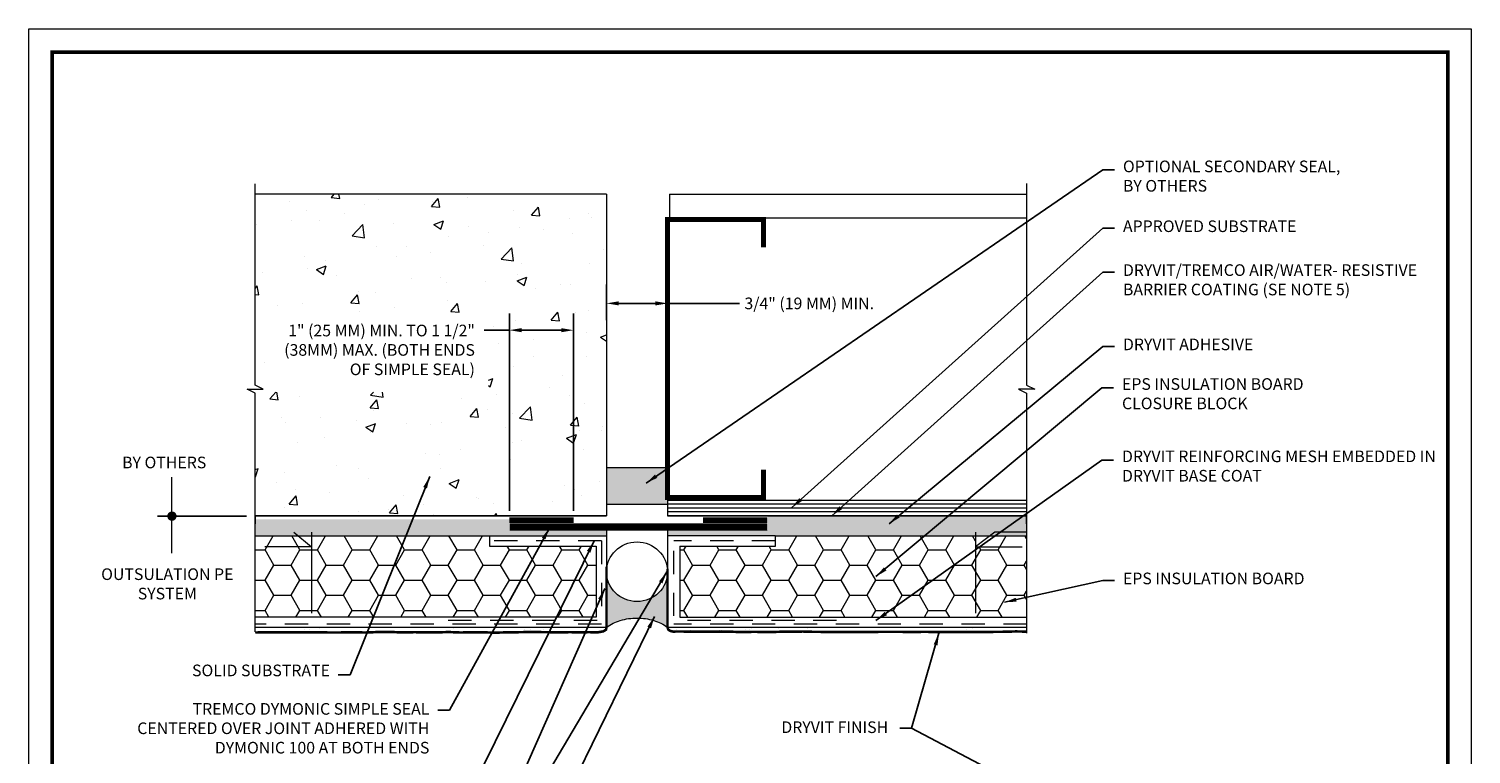
# Model space of a CAD drawing. Units: inches. Extents: x 64 to 337, y 76 to 101.
# Drawn here: x 281 to 289, y 83 to 86 of the extents above; entities that cross this region are included whole.
import ezdxf

# ---------------------------------------------------------------- set-up
doc = ezdxf.new("R2010")
doc.units = ezdxf.units.IN
doc.header["$MEASUREMENT"] = 0
doc.linetypes.add('DASHED2', pattern=[0.375, 0.25, -0.125])
doc.linetypes.add('HIDDEN2', pattern=[0.1875, 0.125, -0.0625])
doc.layers.get('DEFPOINTS').update_dxf_attribs({"linetype": 'CONTINUOUS', "lineweight": 13})
for name, color, linetype, lineweight in [('3- Titleblock', 7, 'CONTINUOUS', 13), ('ADHESIVE OTLN', 250, 'CONTINUOUS', 13), ('BASE COAT', 253, 'CONTINUOUS', 13), ('FRAMING', 252, 'CONTINUOUS', 13), ('INSULATION', 40, 'CONTINUOUS', 13), ('MESH', 160, 'HIDDEN2', 13), ('SEALANT', 7, 'CONTINUOUS', 13), ('SUBSTRATE WOOD', 15, 'CONTINUOUS', 13), ('TEXT', 7, 'CONTINUOUS', 5), ('TREMCO  - DYMONIC 100 HATCH', 134, 'CONTINUOUS', 13)]:
    doc.layers.add(name, color=color, linetype=linetype, lineweight=lineweight)
doc.layers.add('6 - Border', color=7, linetype='CONTINUOUS', lineweight=13, plot=False)
for name, color, linetype, lineweight, true_color in [('BARRIER', 7, 'CONTINUOUS', 13, 0x83aaaa), ('COLOR PRIME', 7, 'CONTINUOUS', 13, 0xe2cc98), ('DYMONIC SIMPLE SEAL', 7, 'CONTINUOUS', 13, 0x90b289), ('FINISH', 7, 'CONTINUOUS', 13, 0xe2cc98)]:
    doc.layers.add(name, color=color, linetype=linetype, lineweight=lineweight, true_color=true_color)
doc.styles.add('arial', font='arial.ttf')
doc.styles.add('ML 846T', font='arial.ttf')
doc.styles.add('TRY 2', font='isocpeur.ttf')
doc.dimstyles.new('ARROW 846T', dxfattribs={"dimscale": 0.5, "dimtxt": 0.125, "dimasz": 0.13, "dimexe": 0.18, "dimexo": 0.0625, "dimgap": 0.05, "dimtad": 0, "dimtih": 1, "dimtoh": 1, "dimdec": 4, "dimzin": 0, "dimdsep": 46, "dimlunit": 4, "dimtxsty": 'arial', "dimcen": 0.09, "dimadec": 0, "dimazin": 0, "dimtfac": 1, "dimtdec": 4, "dimtofl": 0, "dimtmove": 0, "dimatfit": 2, "dimfxl": 1, "dimtolj": 1, "dimtzin": 0, "dimarcsym": 0})
doc.dimstyles.new('Standard ARROW', dxfattribs={"dimscale": 0.5, "dimtxt": 0.12, "dimasz": 0.13, "dimexe": 0.18, "dimexo": 0.0625, "dimgap": 0.05, "dimtad": 0, "dimtih": 1, "dimtoh": 1, "dimdec": 4, "dimzin": 0, "dimdsep": 46, "dimlunit": 4, "dimtxsty": 'arial', "dimcen": 0.09, "dimadec": 0, "dimazin": 0, "dimtfac": 1, "dimtdec": 4, "dimtofl": 0, "dimtmove": 0, "dimatfit": 2, "dimfxl": 1, "dimtolj": 1, "dimtzin": 0, "dimarcsym": 0})
doc.dimstyles.new('Standard DOT', dxfattribs={"dimscale": 0.5, "dimtxt": 0.1875, "dimasz": 0.1, "dimexe": 0.18, "dimexo": 0.0625, "dimgap": 0.09, "dimtad": 0, "dimtih": 1, "dimtoh": 1, "dimdec": 4, "dimzin": 0, "dimdsep": 46, "dimlunit": 4, "dimtxsty": 'TRY 2', "dimblk": 'DOT', "dimcen": 0.09, "dimadec": 0, "dimazin": 0, "dimtfac": 1, "dimtdec": 4, "dimtofl": 0, "dimtmove": 0, "dimatfit": 3, "dimldrblk": 'DOT', "dimfxl": 1, "dimtolj": 1, "dimtzin": 0, "dimarcsym": 0})

# ---------------------------------------------------------------- blocks, each defined once
blk = doc.blocks.new('*D40')
at = {"layer": 'DEFPOINTS', "color": 0, "transparency": 16777216}
for p in [(284.2400750810963, 85.10516814095718), (284.5682000810963, 85.08841285314219), (284.5682000810963, 84.97209113592947)]:
    blk.add_point(p, dxfattribs=at)
at = {"layer": 'TEXT', "color": 0, "lineweight": -2, "transparency": 16777216}
for p, q in [((284.2400750810963, 85.07391814095718), (284.2400750810963, 84.88209113592947)), ((284.5682000810963, 85.05716285314219), (284.5682000810963, 84.88209113592947)), ((284.3050750810963, 84.97209113592947), (284.5032000810963, 84.97209113592947)), ((284.5682000810963, 84.97209113592947), (284.9547058791863, 84.97209113592947))]:
    blk.add_line(p, q, dxfattribs=at)
at = {"layer": 'TEXT', "color": 0, "transparency": 16777216}
for points in [[(284.3050750810963, 84.98292446926281), (284.3050750810963, 84.96125780259614), (284.2400750810963, 84.97209113592947)], [(284.5032000810963, 84.98292446926281), (284.5032000810963, 84.96125780259614), (284.5682000810963, 84.97209113592947)]]:
    blk.add_solid(points, dxfattribs=at)
at = {"layer": 'TEXT', "color": 0, "transparency": 16777216, "insert": (285.3291687031972, 84.97209113592947), "char_height": 0.0625, "attachment_point": 5, "style": 'arial'}
blk.add_mtext('\\A1;3/4" (19 MM) MIN.', dxfattribs=at)
blk = doc.blocks.new('DOT')
at = {"layer": 'TEXT', "color": 0, "linetype": 'ByBlock'}
blk.add_line((-0.5, 0), (-1, 0), dxfattribs=at)
at = {"layer": 'TEXT', "color": 0, "linetype": 'ByBlock', "const_width": 0.5}
blk.add_lwpolyline([(-0.25, 0, 1), (0.25, 0, 1)], format="xyb", close=True, dxfattribs=at)
blk = doc.blocks.new('*D38')
at = {"layer": 'DEFPOINTS', "color": 0, "transparency": 16777216}
for p in [(284.0630321751353, 84.82818171450975), (283.7188726863367, 83.8262900475065), (284.0630321751353, 83.8262900475065)]:
    blk.add_point(p, dxfattribs=at)
at = {"layer": 'TEXT', "color": 0, "lineweight": -2, "transparency": 16777216}
for p, q in [((283.7188726863367, 83.8575400475065), (283.7188726863367, 84.91818171450976)), ((284.0630321751353, 83.8575400475065), (284.0630321751353, 84.91818171450976)), ((283.7188726863367, 84.82818171450975), (283.5838726863366, 84.82818171450975)), ((283.9980321751353, 84.82818171450975), (283.7838726863367, 84.82818171450975))]:
    blk.add_line(p, q, dxfattribs=at)
at = {"layer": 'TEXT', "color": 0, "transparency": 16777216}
for points in [[(283.7838726863367, 84.83901504784309), (283.7838726863367, 84.81734838117642), (283.7188726863367, 84.82818171450975)], [(283.9980321751353, 84.83901504784309), (283.9980321751353, 84.81734838117642), (284.0630321751353, 84.82818171450975)]]:
    blk.add_solid(points, dxfattribs=at)
blk = doc.blocks.new('OPE - TB')
at = {"layer": '3- Titleblock', "lineweight": 0, "const_width": 0.02}
blk.add_lwpolyline([(0.125, 10.42536559637922), (7.621372107974821, 10.42536559637922), (7.621372107974821, 0.125), (0.125, 0.125)], close=True, dxfattribs=at)
at = {"layer": '6 - Border', "ltscale": 0.4}
blk.add_lwpolyline([(0, 10.55036559637922), (7.746372107974821, 10.55036559637922), (7.746372107974821, 0), (0, 0)], close=True, dxfattribs=at)

msp = doc.modelspace()

# ---------------------------------------------------------------- hatches: boundary and pattern name
at = {"layer": 'BASE COAT'}
h = msp.add_hatch(color=256, dxfattribs=at)
h.paths.add_polyline_path([(286.4966648173711, 83.83125844545972), (285.1078461192149, 83.83125844545972), (285.1078914787749, 83.75413342342569), (284.5682000810963, 83.75412498110762), (284.5682000810963, 83.72392359890173), (286.4966648173711, 83.72392359890173)])
h.paths.add_polyline_path([(284.2400750810963, 83.75395884834796), (283.7177098448096, 83.753840957406), (283.7175884773382, 83.81278549404898), (282.3532164518211, 83.81278549404898), (282.3532164518211, 83.76937740562249), (282.3532164518211, 83.72392359890173), (284.2400750810963, 83.72392359890173)])
at = {"layer": 'FINISH'}
h = msp.add_hatch(dxfattribs=at)
h.set_pattern_fill('AR-SAND', scale=0.06, style=0)
h.set_pattern_definition([(37.50000000000001, (8.051596224722758, 0), (-0.003779601486576489, 0.1156094261407895), [0, -0.0912, 0, -0.102, 0, -0.0975]), (7.499999999999999, (8.051596224722758, 0), (0.1061866023160636, 0.1693287639137844), [0, -0.04919999999999999, 0, -0.08220000000000001, 0, -0.0315]), (327.5, (7.977796224722757, 0), (0.1868485117050897, 0.0003395432122178965), [0, -0.03, 0, -0.108, 0, -0.141]), (317.5, (7.977796224722757, 0), (0.1803675962743376, 0.05266053389605496), [0, -0.015, 0, -0.07079999999999999, 0, -0.081])])
h.paths.add_polyline_path([(286.4966648173711, 83.23173609890173), (284.5682000810963, 83.23173609890173), (284.5715687984518, 83.22055364293078), (284.5823273613452, 83.2130745010216), (284.5984277317066, 83.2089222931139), (284.6142472421316, 83.20991829723077), (284.6494974913906, 83.20970123941251), (284.6794004285261, 83.20907329481648), (284.7171600675549, 83.2088836880425), (284.7586956882938, 83.20907329481648), (284.8040072759036, 83.2088836880425), (284.8530948155444, 83.20907329481648), (284.9021823551857, 83.2088836880425), (284.9474939427953, 83.20738328998789), (284.9928055155657, 83.2073257954453), (285.0381171031753, 83.2082282924022), (285.0909806096872, 83.20653828757361), (285.1362921824576, 83.2073257954453), (285.1891557038086, 83.2088836880425), (285.2382432434501, 83.20907329481648), (285.2948827168324, 83.20966263434113), (285.3439702564735, 83.2082282924022), (285.4459213174651, 83.2073257954453), (285.5252165772337, 83.20653828757361), (285.5969599180992, 83.20654684914669), (285.6573753583526, 83.20653828757361), (285.7102388648643, 83.20810474174391), (285.7593264045053, 83.2082282924022), (285.8197418447588, 83.20810474174391), (285.8839332667222, 83.20653828757361), (285.9443486921363, 83.2082282924022), (285.9972121986474, 83.20732579544529), (286.0462997531286, 83.20654684914669), (286.0953872927696, 83.20653828757361), (286.1520267661523, 83.2073257954453), (286.2162181732767, 83.2073832899879), (286.2841855472714, 83.2075448592459), (286.3672567739098, 83.2082282924022), (286.439000099936, 83.21016502778032), (286.4966648173711, 83.2091829167718)])
h.paths.add_polyline_path([(284.240002445906, 83.23173609890173), (282.3532164518211, 83.23173609890173), (282.3532164518211, 83.20424974787386), (282.4042121414436, 83.2058800104241), (282.4566470903027, 83.20509464515774), (282.5265603505018, 83.20548732779092), (282.5964736107006, 83.20509464515774), (282.6663868708996, 83.20548732779092), (282.7363001459375, 83.20470196252457), (282.7992220845686, 83.20434919309365), (282.872630998132, 83.20590708569087), (282.9425442731701, 83.20434919309365), (283.0054661969617, 83.20668603198948), (283.0753794719999, 83.20746497828807), (283.1383014106308, 83.20512813939226), (283.204719002626, 83.20605808739344), (283.2676409412568, 83.20590708569087), (283.3305628798877, 83.20521308497915), (283.3934848185185, 83.20690308980774), (283.4564067571494, 83.20436808256486), (283.5228243491446, 83.20590708569087), (283.5822506195718, 83.20521308497915), (283.6416769048382, 83.20357024679504), (283.7011031752653, 83.20512813939226), (283.7605294456926, 83.20590708569087), (283.8199557161196, 83.20690308980774), (283.8688950116143, 83.20668603198948), (283.9283212820413, 83.20605808739344), (283.9842518842647, 83.20586848061947), (284.0436781695312, 83.20605808739344), (284.0996087717546, 83.20586848061947), (284.1450523990454, 83.20605808739344), (284.1961250954152, 83.20586848061947), (284.2230017553746, 83.21046724798838), (284.2375023978957, 83.21934875169984)])
at = {"layer": 'INSULATION'}
h = msp.add_hatch(dxfattribs=at)
h.set_pattern_fill('HONEY', color=256, scale=0.75, style=0)
h.set_pattern_definition([(0, (280.7653957664587, 76.2596172703381), (0.140625, 0.08118988125), [0.09375, -0.1875]), (120, (280.7653957664587, 76.2596172703381), (-0.1406249996927418, 0.08118988178218671), [0.0937499999999997, -0.1874999999999994]), (59.99999999999999, (280.7653957664587, 76.2596172703381), (3.072581564178556e-10, 0.1623797630321867), [-0.1875, 0.09375])])
h.paths.add_polyline_path([(282.6560294967727, 83.64496524034456), (282.3532164518211, 83.64496524034456), (282.3532164518211, 83.28642359890173), (282.6560294967727, 83.28642359890173)])
h.paths.add_polyline_path([(282.5611798644109, 83.72392359890173), (282.3532164518211, 83.72392359890173), (282.3532164518211, 83.64496524034456), (282.6560294967727, 83.64496524034456)])
h.paths.add_polyline_path([(286.4966648173711, 83.64496524034456), (286.2228478677175, 83.64496524034456), (286.2228478677175, 83.28642359890173), (286.4966648173711, 83.28642359890173)])
h.paths.add_polyline_path([(286.4966648173711, 83.72392359890173), (286.3256015946269, 83.72392359890173), (286.2228478677175, 83.64496524034456), (286.4966648173711, 83.64496524034456)])
h.paths.add_polyline_path([(282.6560294967727, 83.72392359890173), (282.6560294967727, 83.28642359890173), (284.1853875810963, 83.28642359890173), (284.1853875810963, 83.66828722196176), (283.6112090882403, 83.66828722196178), (283.6112090882403, 83.72392359890173)])
h.paths.add_polyline_path([(285.1465105954608, 83.72392359890173), (285.1465105954607, 83.66828722196176), (284.6338250810962, 83.66828722196176), (284.6338250810962, 83.28642359890173), (286.2228478677175, 83.28642359890173), (286.2228478677175, 83.72392359890173)])
at = {"layer": 'SEALANT', "transparency": 33554687}
h = msp.add_hatch(color=43, dxfattribs=at)
h.dxf.hatch_style = 1
edge = h.paths.add_edge_path()
edge.add_ellipse((284.4041375810963, 83.53065729968691), major_axis=(0.1640625, 0), ratio=0.97545325901893, start_angle=180, end_angle=360, ccw=False)
edge.add_line((284.2400750810963, 83.53065729968691), (284.2400750810963, 83.2317904929709))
edge.add_arc((284.3823588921525, 83.04171592910525), 0.2374300375213853, 106.62782797282469, 126.8173655820627, ccw=False)
edge.add_arc((284.4041375810963, 82.968861277051), 0.3134702328418094, 90.0000000000104, 106.63154765633871, ccw=False)
edge.add_arc((284.4041375810962, 82.96886127705119), 0.3134702328416239, 73.34522345459021, 89.99999999997931, ccw=False)
edge.add_arc((284.4262398559886, 83.04263338544799), 0.2364583298346636, 53.10428393233508, 73.35289251231012, ccw=False)
edge.add_line((284.5682000810963, 83.23173609890173), (284.5682000810963, 83.53065729968691))
h.paths.add_polyline_path([(284.2400750810963, 83.89409852587679), (284.5682000810963, 83.89409852587679), (284.5682000810963, 84.0911123482407), (284.2400750810963, 84.0911123482407)])
at = {"layer": 'SUBSTRATE WOOD'}
h = msp.add_hatch(dxfattribs=at)
h.set_pattern_fill('AR-CONC', color=256, scale=0.075, style=0)
h.set_pattern_definition([(49.99999999999999, (280.7653957664587, 76.27850032382419), (0.5379451369505651, -0.04706410123694633), [0.05624999999999999, -0.61875]), (355, (280.7653957664587, 76.27850032382419), (-0.10406350020975, 0.5641441002750088), [0.045, -0.4949999999999999]), (100.4514, (280.8102245264587, 76.27457831882418), (0.4338820362855162, 0.5170796565457152), [0.04780514249999987, -0.5258565839999978]), (46.18420000000001, (280.7653957664587, 76.42850032382418), (0.8004307864692333, -0.1241392607467636), [0.08437499999999999, -0.928125]), (96.63559999999998, (280.8320983252087, 76.4181553435742), (0.7009970291615275, 0.7305884031753312), [0.07170771599999971, -0.7887847499999977]), (351.1842, (280.7653957664587, 76.42850032382418), (0.7009964588502203, 0.7305889506939934), [0.0675, -0.7425]), (21, (280.8403957664586, 76.39100032382419), (0.4476802890888462, -0.3019641679990041), [0.05624999999999999, -0.61875]), (326.0000000000001, (280.8403957664586, 76.39100032382419), (0.1824864989411863, 0.5438625337851397), [0.045, -0.4949999999999999]), (71.4514, (280.8777024412087, 76.3658366193242), (0.6301669714361174, 0.2418978725324643), [0.0478051425, -0.5258565839999999]), (37.50000000000001, (280.7653957664587, 76.27850032382419), (0.009119891487968, 0.2496703903734836), [0, -0.4889999999999999, 0, -0.5025, 0, -0.496875]), (7.499999999999999, (280.7653957664587, 76.27850032382419), (0.1973021530816114, 0.2958087839117702), [0, -0.2865, 0, -0.47775, 0, -0.189375]), (327.5, (280.5981457664587, 76.27850032382419), (0.4003668271293068, -0.01691615380078485), [0, -0.1875, 0, -0.585, 0, -0.77625]), (317.5, (280.5231457664587, 76.27850032382419), (0.4373896270067897, 0.07507873674923822), [0, -0.24375, 0, -0.3885, 0, -0.5512499999999999])])
h.paths.add_polyline_path([(283.6057708900547, 84.92077045216388), (283.6057708900547, 84.49557119411094), (282.430346464656, 84.49557119411095), (282.430346464656, 84.92077045216388)])
h.paths.add_polyline_path([(284.2400750810963, 85.55843165238784), (282.3532164518211, 85.55843165238784), (282.3532164518211, 84.53279520857036), (282.3969664518211, 84.51092020857035), (282.3094664518211, 84.51092020857035), (282.3532164518211, 84.48904520857036), (282.3532164518211, 83.83166854753507), (284.2400750810963, 83.83166854753507)])

# ---------------------------------------------------------------- linework, layer by layer
at = {"layer": 'ADHESIVE OTLN'}
for p, q in [((284.2400750810963, 83.78852363902296), (284.2400750810963, 83.72392359890173)), ((284.5682000810963, 83.78852363902296), (284.5682000810963, 83.72392359890173)), ((283.6112090882403, 83.72392359890173), (284.2400750810963, 83.72392359890173)), ((285.1465105954608, 83.72392359890173), (286.4966648173711, 83.72392359890173))]:
    msp.add_line(p, q, dxfattribs=at)
for points in [[(282.3532164518211, 83.83166854753507), (282.3532164518211, 83.78826045910859)], [(286.4966648173711, 83.78848603358544), (286.4966648173711, 83.83125844545972)]]:
    msp.add_lwpolyline(points, dxfattribs=at)
at = {"layer": 'BARRIER', "const_width": 0.0075}
for points in [[(284.2400750810963, 83.83183170744248), (282.3532164518211, 83.83166854753507)], [(286.4966648173711, 83.83125844545972), (284.5682000810963, 83.83125844545972)]]:
    msp.add_lwpolyline(points, dxfattribs=at)
at = {"layer": 'BASE COAT'}
for p, q in [((282.3532164518211, 83.72392359890173), (283.6112090882403, 83.72392359890173)), ((283.6112090882403, 83.72392359890173), (283.6112090882403, 83.66828722196178)), ((283.6119773313884, 83.66828722196178), (284.1853875810963, 83.66828722196176)), ((284.2400750810963, 83.72392359890173), (284.2400750810963, 83.23173609890173)), ((284.5682000810963, 83.72392359890173), (284.5682000810963, 83.23173609890173)), ((285.1465105954607, 83.72392359890173), (284.5682000810963, 83.72392359890173)), ((284.6338250810962, 83.66828722196176), (285.1472788386088, 83.66828722196176)), ((285.1465105954608, 83.72392359890173), (285.1465105954608, 83.66828722196176)), ((284.240002445906, 83.23173609890173), (282.3532164518211, 83.23173609890173)), ((286.4966648173711, 83.23173609890173), (284.5682000810963, 83.23173609890173))]:
    msp.add_line(p, q, dxfattribs=at)
at = {"layer": 'BASE COAT', "flags": 128}
for points in [[(284.1853875810963, 83.66828722196176), (284.1853875810963, 83.28642359890173), (282.3532164518211, 83.28642359890173)], [(284.6338250810962, 83.66828722196176), (284.6338250810962, 83.28642359890173), (286.4966648173711, 83.28642359890173)]]:
    msp.add_lwpolyline(points, dxfattribs=at)
at = {"layer": 'COLOR PRIME', "color": 1, "const_width": 0.0115131625}
for points in [[(284.2400750810963, 83.55869330653587), (284.240002445906, 83.23173609890173)], [(284.5682000810963, 83.23173609890173), (284.5682000810963, 83.23173609890173), (284.5682000810963, 83.54717835534126)]]:
    msp.add_lwpolyline(points, dxfattribs=at)
at = {"layer": 'DYMONIC SIMPLE SEAL', "ltscale": 0.4, "const_width": 0.04}
msp.add_lwpolyline([(285.1036895467273, 83.77080683147925), (283.7193538654529, 83.77080683147925)], dxfattribs=at)
at = {"layer": 'FINISH', "color": 7, "const_width": 0.01388511457989539}
for points in [[(284.240002445906, 83.23173609890173), (284.2375023978957, 83.21934875169984), (284.2230017553746, 83.21046724798838), (284.1961250954152, 83.20586848061947), (284.1450523990455, 83.20605808739344), (284.0996087717546, 83.20586848061947), (284.0436781695312, 83.20605808739344), (283.9842518842648, 83.20586848061947), (283.9283212820413, 83.20605808739344), (283.8688950116142, 83.20668603198948), (283.8199557161196, 83.20690308980774), (283.7605294456924, 83.20590708569087), (283.7011031752653, 83.20512813939226), (283.6416769048382, 83.20357024679504), (283.5822506195717, 83.20521308497915), (283.5228243491446, 83.20590708569087), (283.4564067571494, 83.20436808256486), (283.3934848185185, 83.20690308980774), (283.3305628798877, 83.20521308497915), (283.2676409412569, 83.20590708569087), (283.204719002626, 83.20605808739344), (283.1383014106308, 83.20512813939226), (283.0753794719999, 83.20746497828807), (283.0054661969617, 83.20668603198948), (282.9425442731701, 83.20434919309365), (282.872630998132, 83.20590708569087), (282.7992220845686, 83.20434919309365), (282.7363001459378, 83.20470196252457), (282.6663868708995, 83.20548732779092), (282.5964736107006, 83.20509464515774), (282.5265603505017, 83.20548732779092), (282.4566470903027, 83.20509464515774), (282.4042121414437, 83.2058800104241), (282.3532164518211, 83.20424974787386)], [(286.4966648173711, 83.2091829167718), (286.439000099936, 83.21016502778033), (286.3672567739097, 83.2082282924022), (286.2841855472712, 83.2075448592459), (286.2162181732764, 83.2073832899879), (286.1520267661523, 83.2073257954453), (286.0953872927697, 83.20653828757361), (286.0462997531286, 83.20654684914669), (285.9972121986482, 83.2073257954453), (285.9443486921363, 83.2082282924022), (285.8839332667222, 83.20653828757361), (285.8197418447589, 83.20810474174391), (285.7593264045055, 83.2082282924022), (285.7102388648644, 83.20810474174391), (285.6573753583525, 83.20653828757361), (285.5969599180992, 83.20654684914669), (285.5252165772336, 83.20653828757361), (285.4459213174658, 83.2073257954453), (285.3439702564735, 83.2082282924022), (285.2948827168324, 83.20966263434113), (285.2382432434498, 83.20907329481648), (285.1891557038087, 83.2088836880425), (285.1362921824576, 83.2073257954453), (285.0909806096872, 83.20653828757361), (285.0381171031753, 83.2082282924022), (284.9928055155657, 83.2073257954453), (284.9474939427953, 83.2073832899879), (284.9021823551857, 83.2088836880425), (284.8530948155445, 83.20907329481648), (284.8040072759034, 83.2088836880425), (284.7586956882938, 83.20907329481648), (284.7171600675549, 83.2088836880425), (284.679400428526, 83.20907329481648), (284.6494974913907, 83.20970123941251), (284.6142472421316, 83.20991829723077), (284.5984277317066, 83.2089222931139), (284.5823273613452, 83.2130745010216), (284.5715687984518, 83.22055364293078), (284.5682000810963, 83.23173609890173)]]:
    msp.add_lwpolyline(points, dxfattribs=at)
at = {"layer": 'FRAMING'}
msp.add_line((284.5788808524851, 85.43133075482837), (286.4966648173711, 85.43133075482837), dxfattribs=at)
at = {"layer": 'FRAMING', "const_width": 0.0271444642436464}
msp.add_lwpolyline([(285.0839449017255, 84.07940883636915), (285.0839449017255, 83.9301142830291), (284.5682000810963, 83.9301142830291), (284.5682000810963, 85.42305981642964), (285.0839449017255, 85.42305981642964), (285.0839449017255, 85.27376526308959)], dxfattribs=at)
at = {"layer": 'INSULATION'}
for p, q in [((282.5609143173943, 83.74302770919135), (282.6560294967727, 83.66384829383065)), ((282.6560294967727, 83.74302770919135), (282.6560294967727, 83.30754102062713)), ((286.2228478677175, 83.74302770919135), (286.2228478677175, 83.30754102062713)), ((286.3258892704454, 83.74302770919135), (286.2228478677175, 83.66384829383065)), ((286.4966648173711, 83.74280665238783), (286.3256015946269, 83.74280665238783))]:
    msp.add_line(p, q, dxfattribs=at)
at = {"layer": 'INSULATION', "linetype": 'DASHED2'}
for p, q in [((282.6560294967727, 83.66384829383065), (282.3548314762826, 83.66384829383065)), ((286.2228478677175, 83.66384829383065), (286.500267075535, 83.66384829383065))]:
    msp.add_line(p, q, dxfattribs=at)
at = {"layer": 'MESH', "flags": 128}
for points in [[(284.2127313310963, 83.69610541043176), (284.2127313310963, 83.26819443223508), (283.3377313310963, 83.26819443223508)], [(285.4760125810963, 83.26819443223508), (284.6010125810963, 83.26819443223508), (284.6010125810963, 83.69610541043176)], [(284.2127313310963, 83.2499652655684), (282.3532164518211, 83.2499652655684)], [(286.4966648173711, 83.2499652655684), (284.6010125810963, 83.2499652655684)]]:
    msp.add_lwpolyline(points, dxfattribs=at)
at = {"layer": 'MESH'}
for points in [[(284.2127313310963, 83.69610541043176), (283.6112090882403, 83.69610541043176)], [(285.1465105954608, 83.69610541043176), (284.6010125810963, 83.69610541043176)]]:
    msp.add_lwpolyline(points, dxfattribs=at)
at = {"layer": 'SEALANT'}
for p, q in [((284.2400750810963, 84.0911123482407), (284.5682000810963, 84.0911123482407)), ((284.2400750810963, 83.89409852587677), (284.5682000810963, 83.89409852587677))]:
    msp.add_line(p, q, dxfattribs=at)
msp.add_lwpolyline([(284.240002445906, 83.23173609890173, -0.08828350293881668), (284.314295625928, 83.26918112316416, -0.07279836513338327), (284.4041375810963, 83.2823315098928, -0.0727983651333665), (284.4939795362645, 83.26918112316417, -0.08858183030665243), (284.5682000810963, 83.23173609890173)], format="xyb", dxfattribs=at)
msp.add_ellipse((284.4041375810963, 83.53065729968691), major_axis=(0.1640625, 0), ratio=0.97545325901893, dxfattribs=at)
at = {"layer": 'SUBSTRATE WOOD'}
for p, q in [((284.2400750810963, 85.55843165238784), (282.3532164518211, 85.55843165238784)), ((284.2400750810963, 85.55843165238784), (284.2400750810963, 83.83183170744246)), ((284.5788808524851, 85.55843165238784), (286.4966648173711, 85.55843165238784)), ((284.5788808524851, 85.55843165238782), (284.5788808524851, 85.43133075482837)), ((284.5682000810963, 84.0911123482407), (284.5682000810963, 83.83125844545972)), ((284.5682000810963, 83.91539451788205), (286.4966648173711, 83.91539451788205)), ((284.5682000810963, 83.89570117058291), (286.4966648173711, 83.89570117058292)), ((282.3532164518211, 83.83166854753507), (284.2400750810963, 83.83166854753507)), ((284.5682000810963, 83.87489455544988), (286.4966648173711, 83.87489455544988)), ((284.5682000810963, 83.85408794031686), (286.4966648173711, 83.85408794031686)), ((284.5682000810963, 83.83125844545972), (286.4966648173711, 83.83125844545972))]:
    msp.add_line(p, q, dxfattribs=at)
at = {"layer": 'TEXT'}
msp.add_line((281.9063511049847, 83.63029300772897), (281.9063511049847, 84.03815805962307), dxfattribs=at)
at = {"layer": 'TEXT', "flags": 128}
for points in [[(282.3532164518211, 83.208298171444), (282.3532164518211, 84.48904520857036), (282.3094664518211, 84.51092020857035), (282.3969664518211, 84.51092020857035), (282.3532164518211, 84.53279520857036), (282.3532164518211, 85.61366900885191)], [(286.4966648173711, 85.61680912378534), (286.4966648173711, 84.53334479914207), (286.5404148173711, 84.51146979914208), (286.4529148173712, 84.51146979914208), (286.4966648173711, 84.48959479914208), (286.4966648173711, 83.20021458682193)]]:
    msp.add_lwpolyline(points, dxfattribs=at)
at = {"layer": 'TREMCO  - DYMONIC 100 HATCH', "lineweight": 0, "ltscale": 0.125, "const_width": 0.03}
for points in [[(284.0630321751353, 83.80740699402041), (283.7188726863367, 83.80740699402041)], [(285.103208367611, 83.80740699402041), (284.7590488788124, 83.80740699402041)]]:
    msp.add_lwpolyline(points, dxfattribs=at)

# ---------------------------------------------------------------- block references
at = {"layer": '3- Titleblock'}
msp.add_blockref('OPE - TB', (281.1377304340376, 75.89621817030837), dxfattribs=at)

# ---------------------------------------------------------------- texts
at = {"layer": 'TEXT', "char_height": 0.0625, "style": 'ML 846T'}
for s, insert, width, attachment_point in [('OPTIONAL SECONDARY SEAL, \\PBY OTHERS', (287.0139254667497, 85.73897373354501), 2.470680594377157, 1), ('APPROVED SUBSTRATE', (287.0139254667497, 85.4177512434157), 2.470680594377157, 1), ('DRYVIT/TREMCO AIR/WATER- RESISTIVE BARRIER COATING (SE NOTE 5)', (287.0139254667497, 85.18205853188728), 1.733974576412564, 1), ('\\A1;1" (25 MM) MIN. TO 1 1/2" (38MM) MAX. (BOTH ENDS OF SIMPLE SEAL) ', (283.5334580861311, 84.857512438149), 1.056993791782432, 3), ('DRYVIT ADHESIVE', (287.0139254667497, 84.78318082133765), 2.470680594377157, 1), ('EPS INSULATION BOARD{\\C7;\\P}CLOSURE BLOCK', (287.008909128719, 84.57022656241756), 2.470680594377157, 1), ('BY OTHERS', (281.8647856443303, 84.1487939464385), 2.470680594377157, 2), ('DRYVIT REINFORCING MESH EMBEDDED IN DRYVIT BASE COAT', (287.008909128719, 84.18183741901505), 1.819793318051509, 1), ('\\pxqc;OUTSULATION PE \\PSYSTEM', (281.8814493533133, 83.54895891622573), 2.470680594377157, 2), ('EPS INSULATION BOARD', (287.0139254667497, 83.5260175143597), 2.470680594377157, 1), ('{\\C7;SOLID SUBSTRATE}', (282.7549182350873, 83.03195969489593), 1.573656473578879, 3), ('TREMCO DYMONIC SIMPLE SEAL CENTERED OVER JOINT ADHERED WITH DYMONIC 100 AT BOTH ENDS ', (283.2889066898216, 82.82551039325477), 1.573656473578879, 3), ('DRYVIT FINISH', (285.7529869976833, 82.72709219958541), 1.573656473578879, 3)]:
    msp.add_mtext(s, dxfattribs=dict(at, insert=insert, width=width, attachment_point=attachment_point))

# ---------------------------------------------------------------- dimensions: what is measured, and where the dimension line sits
at = {"layer": 'TEXT'}
for base, p1, p2, text, picture, middle in [((284.5682000810963, 84.97209113592947), (284.2400750810963, 85.10516814095718), (284.5682000810963, 85.08841285314219), '3/4" (19 MM) MIN.', '*D40', (285.3291687031972, 84.97209113592947)), ((284.0630321751353, 84.82818171450975), (283.7188726863367, 83.8262900475065), (284.0630321751353, 83.8262900475065), ' ', '*D38', (283.6088726863367, 84.82818171450975))]:
    dim = msp.add_linear_dim(base=base, p1=p1, p2=p2, text=text, dimstyle='ARROW 846T', dxfattribs=at)
    dim.commit()
    dim.dimension.update_dxf_attribs({"geometry": picture, "text_midpoint": middle, "dimtype": 160})

# ---------------------------------------------------------------- leaders
at = {"layer": 'TEXT', "annotation_type": 0, "has_hookline": 1, "hookline_direction": 0, "text_width": 1.278649386084584}
msp.add_leader([(284.4532439933628, 84.00691868390197), (286.9052195843967, 85.68981546706793), (286.9689254667497, 85.68980926246472)], dimstyle='Standard ARROW', override={"dimgap": 0.09, "dimtad": 0}, dxfattribs=at)
at = {"layer": 'TEXT', "annotation_type": 0, "has_hookline": 1}
for points, hookline_direction in [([(285.2344823083529, 83.87489455544987), (286.9052195843967, 85.37525126781911), (286.9689254667497, 85.37525126781911)], 0), ([(285.4502845570453, 83.83125844545972), (286.9052195843967, 85.1395585562907), (286.9689254667497, 85.1395585562907)], 0), ([(285.7578559615984, 83.78854723338928), (286.9052195843967, 84.74068084574105), (286.9689254667497, 84.74068084574105)], 0), ([(285.6872707640006, 83.50439978806976), (286.900203246366, 84.51764351535611), (286.963909128719, 84.51764351535611)], 0), ([(285.6872707640006, 83.26884831905448), (286.900203246366, 84.1292543719536), (286.963909128719, 84.1292543719536)], 0), ([(283.2905310688311, 84.04229831517364), (282.8636241174402, 82.97734219210858), (282.7999182350873, 82.97734219210858)], 1), ([(283.9336029614274, 83.76566442389708), (283.3976125721746, 82.78647062427608), (283.3339066898216, 82.78647062427608)], 1), ([(284.1734979584751, 83.69689971831349), (283.3976125721746, 82.12297626099156), (283.3339066898216, 82.12297626099156)], 1), ([(284.2318868150599, 83.44073045485572), (283.3976125721746, 81.56193119948935), (283.3339066898216, 81.56193119948935)], 1), ([(286.3769225540192, 83.36665525486376), (286.9052195843967, 83.4835175387631), (286.9689254667497, 83.4835175387631)], 0), ([(284.4983797467984, 83.29006402196273), (283.3976125721746, 81.04480062152686), (283.3337583253864, 81.04480062152686)], 1), ([(286.5696280456263, 82.32756240624627), (285.8785407426888, 82.69084264065722), (285.8148348603357, 82.69084264065722)], 1)]:
    msp.add_leader(points, dimstyle='Standard ARROW', dxfattribs=dict(at, hookline_direction=hookline_direction))
at = {"layer": 'TEXT'}
msp.add_leader([(281.9063511049847, 83.82937000081759), (282.3072387221554, 83.82937000081759), (281.8285982508564, 83.82937000081759)], dimstyle='Standard DOT', override={"dimgap": 0.09, "dimtad": 0, "dimldrblk": 'DOT'}, dxfattribs=at)
for points in [[(284.5645421817705, 83.52974354323999), (283.3976125721746, 81.56193119948935), (283.3339066898216, 81.56193119948935)], [(286.0258332300013, 83.2006734413551), (285.8785407426888, 82.69084264065722), (285.8148348603357, 82.69084264065722)]]:
    msp.add_leader(points, dimstyle='Standard ARROW', dxfattribs=at)

doc.saveas('drawing.dxf')
